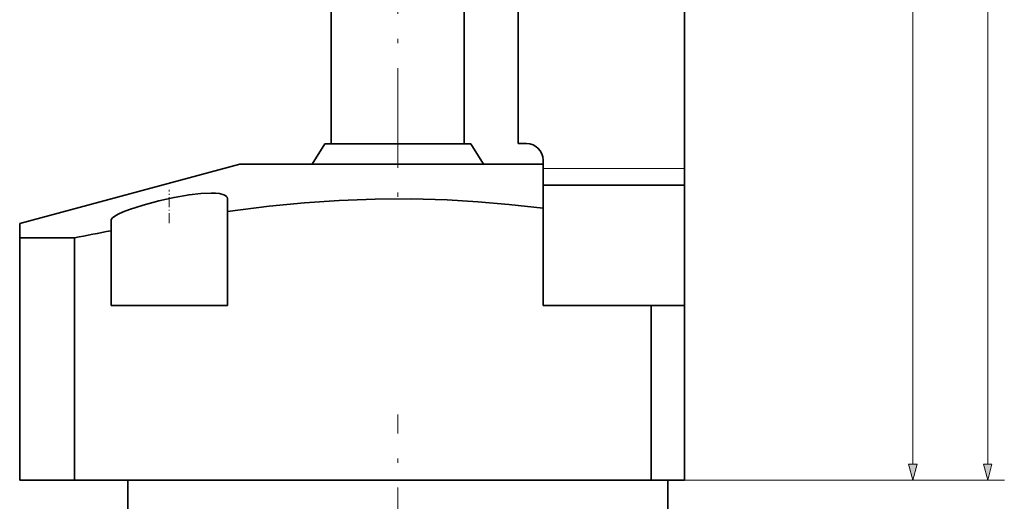
# Model space of a CAD drawing. Extents: x 15 to 585, y 14 to 405.
# Drawn here: x 171 to 290, y 129 to 187 of the extents above; entities that cross this region are included whole.
import ezdxf

# ---------------------------------------------------------------- set-up
doc = ezdxf.new("R2010")
doc.units = 0
doc.linetypes.add('DASHDOT', pattern=[18.5, 12, -3, 0.5, -3])

msp = doc.modelspace()

# ---------------------------------------------------------------- linework, layer by layer
at = {"color": 7, "lineweight": 13}
for p, q in [((287.55, 265.41), (287.56, 133.28)), ((278.55, 133.28), (278.55, 247.41)), ((251.06, 131.34), (289.56, 131.35)), ((253.06, 131.34), (280.55, 131.34))]:
    msp.add_line(p, q, dxfattribs=at)
at = {"color": 7, "linetype": 'DASHDOT', "lineweight": 13}
for p, q in [((216.56, 236.44), (216.56, 163.24)), ((216.56, 44.44), (216.56, 139.24))]:
    msp.add_line(p, q, dxfattribs=at)
at = {"color": 7, "lineweight": 35}
for p, q in [((208.56, 171.82), (208.56, 215.34)), ((224.56, 171.82), (224.56, 215.34)), ((231.06, 171.85), (231.06, 209.35)), ((251.06, 168.85), (251.06, 203.81)), ((197.56, 169.35), (171.06, 162.24)), ((234.06, 169.35), (199.89, 169.35)), ((171.06, 131.35), (171.06, 160.5)), ((177.66, 131.35), (177.66, 160.5)), ((247.06, 131.35), (247.06, 152.35)), ((251.06, 131.35), (251.06, 152.35)), ((177.66, 131.35), (247.06, 131.35)), ((184.06, 131.34), (245.08, 131.34)), ((184.06, 131.34), (184.06, 58.84)), ((249.06, 131.34), (249.06, 58.84))]:
    msp.add_line(p, q, dxfattribs=at)
at = {"color": 7, "lineweight": 35, "ltscale": 0.072892}
for p, q in [((207.79, 171.82), (206.25, 169.35)), ((225.34, 171.82), (226.87, 169.35))]:
    msp.add_line(p, q, dxfattribs=at)
at = {"color": 7, "lineweight": 35, "ltscale": 0.324567}
msp.add_line((220.77, 171.82), (207.79, 171.82), dxfattribs=at)
at = {"color": 7, "lineweight": 35, "ltscale": 0.114207}
msp.add_line((225.34, 171.82), (220.77, 171.82), dxfattribs=at)
at = {"color": 7, "lineweight": 35, "ltscale": 0.025}
for p, q in [((231.06, 171.85), (232.06, 171.85)), ((234.06, 168.85), (234.06, 169.85))]:
    msp.add_line(p, q, dxfattribs=at)
at = {"color": 7, "lineweight": 35, "ltscale": 0.058148}
msp.add_line((199.89, 169.35), (197.56, 169.35), dxfattribs=at)
at = {"color": 7, "lineweight": 35, "ltscale": 0.131862}
msp.add_line((234.06, 169.35), (234.06, 164.07), dxfattribs=at)
at = {"color": 7, "lineweight": 13, "ltscale": 0.425}
msp.add_line((234.06, 168.85), (251.06, 168.85), dxfattribs=at)
at = {"color": 7, "lineweight": 35, "ltscale": 0.05}
msp.add_line((251.06, 166.85), (251.06, 168.85), dxfattribs=at)
at = {"color": 7, "linetype": 'DASHDOT', "lineweight": 13, "ltscale": 0.100179}
msp.add_line((189.06, 162.28), (189.06, 166.29), dxfattribs=at)
at = {"color": 7, "lineweight": 35, "ltscale": 0.425}
for p, q in [((234.06, 166.85), (251.06, 166.85)), ((234.06, 152.35), (251.06, 152.35))]:
    msp.add_line(p, q, dxfattribs=at)
at = {"color": 7, "lineweight": 35, "ltscale": 0.3625}
msp.add_line((251.06, 166.85), (251.06, 152.35), dxfattribs=at)
at = {"color": 7, "lineweight": 35, "ltscale": 0.03906}
msp.add_line((196.06, 165.25), (196.06, 163.68), dxfattribs=at)
at = {"color": 7, "lineweight": 35, "ltscale": 0.283449}
msp.add_line((196.06, 152.35), (196.06, 163.68), dxfattribs=at)
at = {"color": 7, "lineweight": 35, "ltscale": 0.293138}
msp.add_line((234.06, 164.07), (234.06, 152.35), dxfattribs=at)
at = {"color": 7, "lineweight": 35, "ltscale": 0.031291}
msp.add_line((182.06, 162.61), (182.06, 161.36), dxfattribs=at)
at = {"color": 7, "lineweight": 35, "ltscale": 0.042517}
msp.add_line((171.06, 160.54), (171.06, 162.24), dxfattribs=at)
at = {"color": 7, "lineweight": 35, "ltscale": 0.225443}
msp.add_line((182.06, 152.35), (182.06, 161.36), dxfattribs=at)
at = {"color": 7, "lineweight": 35, "ltscale": 0.001025}
msp.add_line((171.06, 160.54), (171.06, 160.5), dxfattribs=at)
at = {"color": 7, "lineweight": 35, "ltscale": 0.164827}
for p, q in [((177.66, 160.5), (171.06, 160.5)), ((177.66, 131.35), (171.06, 131.35))]:
    msp.add_line(p, q, dxfattribs=at)
at = {"color": 7, "lineweight": 35, "ltscale": 0.35}
msp.add_line((196.06, 152.35), (182.06, 152.35), dxfattribs=at)
at = {"color": 7, "lineweight": 35, "ltscale": 0.325}
msp.add_line((247.06, 152.35), (234.06, 152.35), dxfattribs=at)
at = {"color": 7, "lineweight": 35, "ltscale": 0.1}
for p, q in [((251.06, 152.35), (247.06, 152.35)), ((251.06, 131.35), (247.06, 131.35))]:
    msp.add_line(p, q, dxfattribs=at)
at = {"color": 7, "lineweight": 35, "ltscale": 0.099464}
msp.add_line((245.08, 131.34), (249.06, 131.34), dxfattribs=at)
at = {"color": 7, "lineweight": 35}
for points in [[(182.06, 162.61), (182.08, 162.7), (182.22, 162.89), (182.51, 163.11), (182.92, 163.34), (183.53, 163.62), (184.26, 163.9), (185.94, 164.45), (187.82, 164.96), (189.65, 165.37), (191.44, 165.68), (192.85, 165.84), (194.1, 165.89), (194.64, 165.87), (195.11, 165.82), (195.62, 165.69), (195.81, 165.6), (195.95, 165.49), (196.03, 165.38), (196.06, 165.25)], [(234.06, 164.07), (229.93, 164.52), (226.19, 164.84), (222.49, 165.06), (218.16, 165.18), (213.85, 165.16), (209.51, 165), (205.33, 164.71), (201.09, 164.3), (196.06, 163.68)]]:
    msp.add_lwpolyline(points, dxfattribs=at)
at = {"color": 7, "lineweight": 13}
for points in [[(278.03, 133.28), (278.55, 131.34), (279.06, 133.28)], [(287.04, 133.28), (287.56, 131.35), (288.07, 133.28)]]:
    msp.add_lwpolyline(points, close=True, dxfattribs=at)
at = {"color": 7, "lineweight": 35}
for centre, radius, start, end in [((232.06, 169.85), 2, 0, 90), ((260.96, -254.6), 423.37, 100.7398, 101.3475)]:
    msp.add_arc(centre, radius, start, end, dxfattribs=at)
at = {"color": 7, "lineweight": 13}
for points in [[(278.03, 133.28), (278.55, 131.34), (278.03, 133.28), (279.06, 133.28)], [(287.04, 133.28), (287.56, 131.35), (287.04, 133.28), (288.07, 133.28)]]:
    msp.add_solid(points, dxfattribs=at)

doc.saveas('drawing.dxf')
